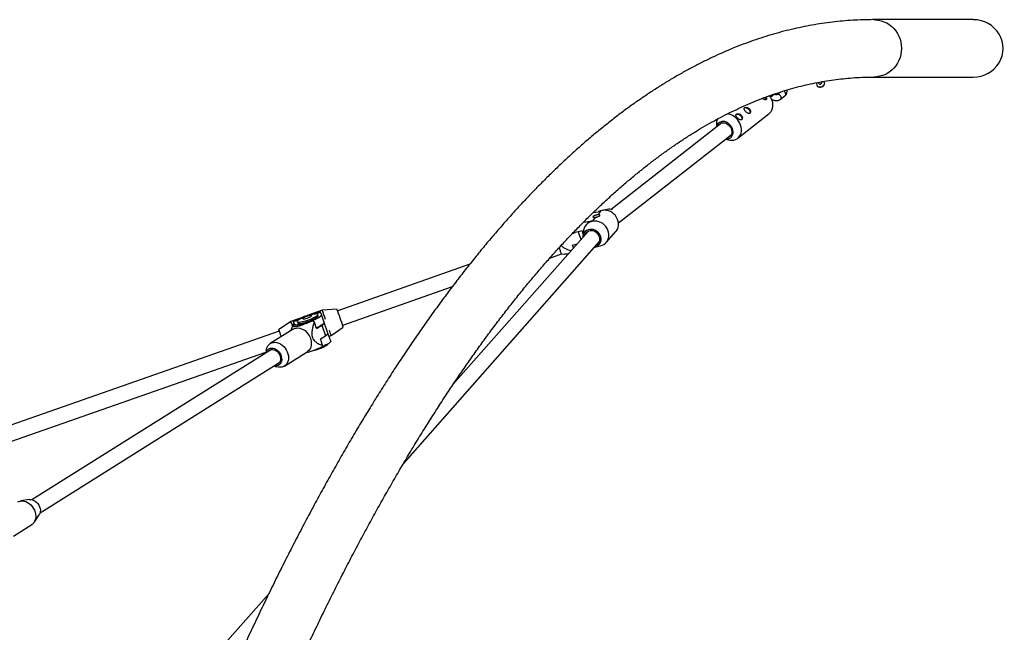
# Model space of a CAD drawing. Units: millimetres. Extents: x 3654 to 11089, y 3731 to 9334.
# Drawn here: x 7934 to 8968, y 6687 to 7330 of the extents above; entities that cross this region are included whole.
import ezdxf

# ---------------------------------------------------------------- set-up
doc = ezdxf.new("R2010")
doc.units = ezdxf.units.MM
doc.layers.add('NIJHA_toestel', color=7, linetype='Continuous')

msp = doc.modelspace()

# ---------------------------------------------------------------- linework, layer by layer
at = {"layer": 'NIJHA_toestel', "linetype": 'Continuous'}
for p, q in [((8935.1, 7330.5), (8830.6, 7330.5)), ((8830.6, 7270.2), (8935.1, 7270.2)), ((8771, 7261.8), (8770.6, 7264.3)), ((8771, 7261.6), (8770.6, 7264.3)), ((8771.4, 7260.5), (8771, 7261.8)), ((8771, 7261.6), (8771, 7261.8)), ((8771.5, 7260.3), (8771, 7261.6)), ((8771.5, 7260.3), (8771.4, 7260.5)), ((8772.2, 7264.3), (8772.2, 7264.6)), ((8777.9, 7265.6), (8778.5, 7264.4)), ((8778.5, 7264.4), (8779, 7263.2)), ((8779, 7263), (8779, 7263.2)), ((8722.4, 7249.4), (8725.9, 7252.2)), ((8732.6, 7254.4), (8728.9, 7251.5)), ((8732.6, 7246.8), (8737.3, 7250.5)), ((8687.7, 7205.8), (8720.8, 7231.8)), ((8671, 7221.9), (8554.9, 7131)), ((8665.3, 7220.3), (8665.3, 7217.5)), ((8562.7, 7116.8), (8680.9, 7209.3)), ((8675.2, 7204.9), (8677.9, 7204.2)), ((8536.2, 7127.9), (8543.9, 7129)), ((8543.9, 7129), (8540.7, 7125.4)), ((8550.5, 7131.1), (8544.9, 7129.9)), ((8525.9, 7117.8), (8535.3, 7119.2)), ((8529.3, 7115.6), (8528.5, 7114.8)), ((8538.4, 7122.8), (8535.3, 7119.2)), ((8562.5, 7114.4), (8562.8, 7118.2)), ((8530.6, 7108), (8389, 6947.2)), ((8514.1, 7105.6), (8517.1, 7106.7)), ((8524.3, 7108.5), (8514.4, 7106)), ((8520.1, 7107.4), (8522.9, 7099.3)), ((8525.5, 7105.2), (8524.3, 7108.5)), ((8525.7, 7108), (8525.2, 7102.4)), ((8549.6, 7096.3), (8559.6, 7107.7)), ((8336.2, 6863), (8542.6, 7097.4)), ((8514.4, 7093.3), (8519.2, 7095)), ((8515.3, 7090.7), (8514.4, 7093.3)), ((8518.5, 7094.3), (8518.4, 7094.7)), ((8537.7, 7091.4), (8543.2, 7092.6)), ((8490.3, 7079.8), (8502.7, 7084.2)), ((8502.7, 7084.2), (8506.3, 7084)), ((8539.7, 7091.8), (8536.7, 7090.7)), ((8406.4, 7073.5), (8267.7, 7024.4)), ((8273, 7009.3), (8388.2, 7050.1)), ((8251.5, 7025), (8237.6, 7020.1)), ((8238.9, 7020.3), (8249.2, 7024)), ((8243.3, 7021), (8249.6, 7023.2)), ((8247.3, 7019.3), (8246.9, 7020.7)), ((8249.6, 7023.2), (8249.2, 7024)), ((8250.6, 7020.5), (8249.6, 7023.2)), ((8253.6, 7012.1), (8250.6, 7020.5)), ((8267, 7026.3), (8251.5, 7025)), ((8218.5, 7013.4), (8205.7, 7004.6)), ((8232.5, 7018.3), (8218.5, 7013.4)), ((8221.4, 7010.2), (8220.8, 7010.1)), ((8221, 7014), (8231.3, 7017.7)), ((8221.3, 7013.2), (8221, 7014)), ((8221.3, 7013.2), (8227.6, 7015.5)), ((8222.4, 7010.5), (8221.3, 7013.2)), ((8222.4, 7010.5), (8222.7, 7009.6)), ((8225.2, 7013.1), (8225.7, 7011.7)), ((8241.3, 7014.1), (8240.7, 7014)), ((8245.6, 7006), (8243.2, 7012.7)), ((8245.6, 7006), (8251, 7009.4)), ((8251, 7009.4), (8254.9, 6998.3)), ((8257.5, 7001), (8253.6, 7012.1)), ((8206.3, 7002.9), (7379.1, 6713.2)), ((8220.9, 7005.2), (8196.9, 6990.1)), ((8220.2, 7008.6), (8218.4, 7003.7)), ((8260.4, 6992.7), (8257.5, 7001)), ((8260.8, 6998.6), (8273.6, 7007.4)), ((8249.5, 6994.9), (8254.9, 6998.3)), ((8251.8, 6988.2), (8249.5, 6994.9)), ((8258.6, 6997.9), (8260.8, 6998.6)), ((7384.4, 6698.1), (8192.4, 6981.1)), ((8198.3, 6983.9), (7946.7, 6825.9)), ((8192.7, 6983.1), (8192.3, 6980.2)), ((8211.8, 6966.4), (8235.8, 6981.5)), ((7955.3, 6812.3), (8206.8, 6970.4)), ((8200.8, 6966.6), (8203.6, 6965.7)), ((7944.1, 6826), (7934.7, 6824.6)), ((7948.9, 6802.1), (7954.2, 6809.9)), ((7927.3, 6787.7), (7946.4, 6799.7)), ((8195.6, 6727.5), (8106, 6625.7))]:
    msp.add_line(p, q, dxfattribs=at)
at = {"layer": 'NIJHA_toestel', "linetype": 'Continuous', "flags": 128}
for points in [[(8830.6, 7330.5), (8832.1, 7330.4), (8835.3, 7330.1), (8838.4, 7329.4), (8841.3, 7328.3), (8844.2, 7327), (8846.9, 7325.3), (8849.4, 7323.3), (8851.7, 7321.1), (8853.7, 7318.6), (8855.5, 7315.9), (8857, 7313), (8858.2, 7310), (8859, 7306.8), (8859.5, 7303.6), (8859.7, 7300.3), (8859.5, 7297.1), (8859, 7293.8), (8858.2, 7290.7), (8857, 7287.7), (8855.5, 7284.8), (8853.7, 7282.1), (8851.7, 7279.6), (8849.4, 7277.3), (8846.9, 7275.4), (8844.2, 7273.7), (8841.3, 7272.3), (8838.4, 7271.3), (8835.3, 7270.6), (8832.1, 7270.2), (8830.6, 7270.2)], [(8776.1, 7265.3), (8776.1, 7265.2), (8776.2, 7264.9)], [(8717.6, 7249.2), (8717.7, 7249.1), (8718, 7248), (8718, 7247), (8717.8, 7246.6), (8717.6, 7246.4), (8717.2, 7246.2), (8716.8, 7246.1), (8715.9, 7246.4), (8714.9, 7247), (8714, 7247.8), (8714, 7247.8)], [(8720.8, 7231.8), (8721.6, 7232.5), (8722.8, 7233.9), (8723.7, 7235.5), (8724.4, 7237.3), (8724.7, 7239.3), (8724.7, 7241.4), (8724.5, 7243.5), (8723.9, 7245.6), (8723, 7247.7), (8721.9, 7249.7), (8721.2, 7250.6)], [(8737.3, 7250.5), (8737.8, 7251), (8738.1, 7251.9), (8738.1, 7252.8), (8737.7, 7253.8), (8737.1, 7254.6), (8736.3, 7255.2), (8735.8, 7255.5)], [(8694.6, 7237.5), (8694.9, 7237.7), (8695.6, 7238), (8696.5, 7237.9), (8697.5, 7237.6), (8698.5, 7237), (8699.4, 7236.3)], [(8677.9, 7204.2), (8679.7, 7203.8), (8681.7, 7203.7), (8683.6, 7203.9), (8685.4, 7204.5), (8687, 7205.3), (8688.5, 7206.5), (8689.6, 7207.9), (8690.6, 7209.5), (8691.2, 7211.3), (8691.6, 7213.3), (8691.6, 7215.4), (8691.3, 7217.5), (8690.7, 7219.6), (8689.9, 7221.7), (8688.7, 7223.7), (8687.4, 7225.5), (8685.8, 7227.2), (8684, 7228.6), (8682.1, 7229.8), (8680.2, 7230.7), (8678.1, 7231.2), (8676.8, 7231.4)], [(8686.2, 7230.9), (8686.5, 7231.1), (8687.3, 7231.3), (8688.2, 7231.2), (8689.2, 7230.8), (8690.2, 7230.1), (8691, 7229.3), (8691.7, 7228.4), (8692.1, 7227.4), (8692.3, 7226.5), (8692.1, 7225.7), (8691.8, 7225.3)], [(8699.4, 7236.3), (8700.1, 7235.3), (8700.6, 7234.4), (8700.8, 7233.4), (8700.8, 7232.6), (8700.4, 7232)], [(8675.3, 7205), (8676.6, 7205), (8678.2, 7205.3), (8679.6, 7205.9), (8680.8, 7206.8), (8681.7, 7207.9), (8682.4, 7209.3), (8682.8, 7210.9), (8682.9, 7212.6), (8682.7, 7214.4), (8682.1, 7216.1), (8681.3, 7217.8), (8680.2, 7219.4), (8678.9, 7220.7), (8677.4, 7221.9), (8675.8, 7222.7), (8674.2, 7223.3), (8672.5, 7223.5), (8670.9, 7223.4), (8669.4, 7222.9), (8668.1, 7222.2), (8667, 7221.1), (8666.2, 7219.8), (8665.6, 7218.4), (8665.4, 7217.6)], [(8667.4, 7219.1), (8667.8, 7219.8), (8668.8, 7220.8), (8670, 7221.6), (8671.4, 7222), (8672.9, 7222.1), (8674.4, 7221.9), (8676, 7221.3), (8677.4, 7220.4), (8678.8, 7219.2)], [(8678.8, 7219.2), (8679.9, 7217.8), (8680.7, 7216.3), (8681.3, 7214.7), (8681.6, 7213), (8681.5, 7211.4), (8681.1, 7210), (8680.5, 7208.7), (8679.5, 7207.6), (8678.3, 7206.9), (8677.3, 7206.5)], [(8559.6, 7107.7), (8560.3, 7108.6), (8561.4, 7110.3), (8562.1, 7112.2), (8562.5, 7114.3), (8562.5, 7116.4), (8562.2, 7118.5), (8561.6, 7120.6), (8560.6, 7122.6), (8559.3, 7124.5), (8557.8, 7126.1), (8556.1, 7127.5), (8554.1, 7128.7), (8552.1, 7129.5), (8549.9, 7130), (8547.8, 7130.2), (8545.6, 7130), (8543.6, 7129.5), (8541.7, 7128.7), (8541.7, 7128.7)], [(8543.2, 7092.6), (8543.6, 7092.7), (8545.5, 7093.3), (8547.3, 7094.3), (8548.9, 7095.6), (8550.3, 7097.1), (8551.3, 7098.9), (8552, 7100.8), (8552.4, 7102.8), (8552.4, 7104.9), (8552.1, 7107.1), (8551.5, 7109.2), (8550.5, 7111.1), (8549.2, 7113), (8547.7, 7114.6), (8546, 7116.1), (8544, 7117.2), (8542, 7118), (8539.8, 7118.6), (8537.7, 7118.7), (8535.6, 7118.6), (8533.5, 7118.1), (8531.6, 7117.2), (8529.9, 7116.1), (8528.5, 7114.7), (8527.3, 7113), (8526.4, 7111.2), (8525.9, 7109.2), (8525.7, 7108)], [(8537.2, 7091.3), (8538, 7091.4), (8539.6, 7092), (8541.1, 7092.9), (8542.3, 7094.1), (8543.3, 7095.5), (8543.9, 7097.1), (8544.3, 7098.8), (8544.3, 7100.6), (8543.9, 7102.4), (8543.2, 7104.1), (8542.2, 7105.7), (8540.9, 7107.1), (8539.4, 7108.3), (8537.8, 7109.2), (8536, 7109.8), (8534.2, 7110), (8532.4, 7109.9), (8530.7, 7109.5), (8529.1, 7108.8), (8527.7, 7107.7), (8526.6, 7106.4), (8525.8, 7104.9), (8525.3, 7103.2), (8525.2, 7101.8)], [(8538.9, 7093.2), (8539, 7093.2), (8540.3, 7094.1), (8541.4, 7095.2), (8542.3, 7096.6), (8542.8, 7098.1), (8543, 7099.7), (8542.8, 7101.3), (8542.3, 7102.9), (8541.5, 7104.4), (8540.5, 7105.8), (8539.2, 7106.9), (8537.7, 7107.8), (8536.1, 7108.4), (8534.4, 7108.7), (8532.8, 7108.6), (8531.2, 7108.2), (8529.8, 7107.5), (8528.5, 7106.6), (8527.6, 7105.3), (8526.9, 7103.9), (8526.9, 7103.7)], [(8222.4, 7010.5), (8222.7, 7010.2), (8223.4, 7010), (8224.4, 7009.9), (8225.6, 7010), (8227.2, 7010.2), (8229, 7010.5), (8231, 7011), (8233.1, 7011.5), (8235.3, 7012.2), (8237.5, 7013), (8239.7, 7013.8), (8241.8, 7014.6), (8243.8, 7015.5), (8245.6, 7016.4), (8247.2, 7017.2), (8248.5, 7018), (8249.6, 7018.8), (8250.3, 7019.5), (8250.6, 7020), (8250.6, 7020.5)], [(8246.9, 7020.7), (8246.5, 7021), (8245.9, 7021.2), (8244.9, 7021.2), (8243.7, 7021.1), (8242.2, 7020.8), (8240.5, 7020.4), (8238.6, 7019.9), (8236.7, 7019.3), (8234.8, 7018.7), (8232.9, 7017.9), (8231, 7017.2), (8229.4, 7016.4), (8228, 7015.7), (8226.8, 7014.9), (8225.9, 7014.3), (8225.4, 7013.7), (8225.1, 7013.2), (8225.3, 7012.9), (8225.8, 7012.7), (8226.6, 7012.6), (8227.7, 7012.6), (8229.1, 7012.8), (8230.7, 7013.1), (8232.5, 7013.6), (8234.3, 7014.1), (8236.3, 7014.8), (8238.2, 7015.5), (8240.1, 7016.2), (8241.8, 7017), (8243.4, 7017.8), (8244.7, 7018.5), (8245.7, 7019.2), (8246.4, 7019.8), (8246.8, 7020.3), (8246.9, 7020.7)], [(8221.4, 7010.2), (8221.7, 7009.8), (8222.3, 7009.6), (8223.3, 7009.5), (8224.5, 7009.6), (8226, 7009.7), (8227.8, 7010), (8229.7, 7010.4), (8231.8, 7011), (8234, 7011.6), (8236.2, 7012.3), (8238.5, 7013.1), (8240.7, 7014)], [(8225.7, 7011.7), (8225.9, 7011.4), (8226.4, 7011.3), (8227.3, 7011.2), (8228.5, 7011.3), (8229.9, 7011.5), (8231.6, 7011.9), (8233.4, 7012.3), (8235.3, 7012.9), (8237.3, 7013.5)], [(8240.4, 7019.5), (8240.1, 7019.7), (8239.5, 7019.7), (8238.7, 7019.6), (8237.6, 7019.3), (8236.3, 7019), (8235, 7018.6), (8233.8, 7018.1), (8232.7, 7017.6), (8231.8, 7017.1), (8231.2, 7016.6), (8231, 7016.3), (8231.1, 7016.1), (8231.5, 7016), (8232.2, 7016), (8233.2, 7016.2), (8234.4, 7016.5), (8235.7, 7016.9), (8237, 7017.3), (8238.1, 7017.8), (8239.1, 7018.3), (8239.9, 7018.8), (8240.3, 7019.2), (8240.4, 7019.5)], [(8237.3, 7013.5), (8239.2, 7014.3), (8241, 7015), (8242.7, 7015.8), (8244.2, 7016.6), (8245.5, 7017.3), (8246.4, 7018), (8247, 7018.5), (8247.3, 7019), (8247.3, 7019.3)], [(8253.6, 7012.2), (8253.6, 7011.7), (8253.2, 7011.1), (8252.5, 7010.5), (8251.5, 7009.7), (8250.1, 7008.9), (8248.6, 7008), (8246.7, 7007.2), (8245.4, 7006.5)], [(8251, 7009.4), (8252.2, 7010.2), (8253, 7010.9), (8253.5, 7011.5), (8253.6, 7012), (8253.6, 7012.1)], [(8206.3, 7002.9), (8206.1, 7003.5), (8205.8, 7004.2), (8205.7, 7004.6), (8205.7, 7004.6), (8205.8, 7004.2), (8206.1, 7003.6), (8206.4, 7002.6), (8206.9, 7001.4), (8207.4, 7000), (8208, 6998.3), (8208.3, 6997.3)], [(8206.3, 7002.9), (8206.2, 7003.2), (8206.2, 7003.3), (8206.3, 7003), (8206.5, 7002.3), (8206.9, 7001.4), (8207.3, 7000.3), (8207.8, 6998.9), (8208.3, 6997.4), (8208.3, 6997.3)], [(8220.9, 7005.2), (8220.9, 7005.3), (8222.5, 7006), (8224.2, 7006.4), (8226, 7006.5), (8227.9, 7006.3), (8229.8, 7005.7), (8231.6, 7004.8), (8233.4, 7003.6), (8235, 7002.1), (8236.5, 7000.4), (8237.7, 6998.5), (8238.7, 6996.5), (8239.5, 6994.4), (8239.9, 6992.3), (8240, 6990.2), (8239.9, 6988.2), (8239.4, 6986.3), (8238.7, 6984.6), (8237.7, 6983.2), (8236.4, 6982), (8235.8, 6981.5)], [(8254.9, 6998.3), (8256.1, 6999.1), (8256.9, 6999.8), (8257.4, 7000.4), (8257.5, 7000.9), (8257.5, 7001)], [(8254.9, 6998.3), (8255.4, 6998.6), (8256.4, 6999.3), (8257.1, 7000), (8257.5, 7000.6), (8257.5, 7001)], [(8192.7, 6983.1), (8192.9, 6984.4), (8193.5, 6986.2), (8194.4, 6987.8), (8195.6, 6989.1), (8196.9, 6990.2), (8198.5, 6990.9), (8200.2, 6991.3), (8202, 6991.4), (8203.9, 6991.2), (8205.8, 6990.6), (8207.6, 6989.7), (8209.4, 6988.5), (8211, 6987), (8212.5, 6985.3), (8213.7, 6983.4), (8214.7, 6981.4), (8215.5, 6979.3), (8215.9, 6977.2), (8216.1, 6975.1), (8215.9, 6973.1), (8215.4, 6971.3), (8214.7, 6969.6), (8213.7, 6968.1), (8212.4, 6966.9), (8211, 6966), (8209.3, 6965.4), (8207.6, 6965.1), (8205.7, 6965.2), (8203.8, 6965.7), (8203.6, 6965.7)], [(8242.5, 6982.8), (8243.2, 6983), (8245.1, 6983.5), (8247.1, 6984.2), (8249, 6984.9), (8250.9, 6985.6), (8252.6, 6986.4), (8254.2, 6987.2), (8255.5, 6987.9), (8256.5, 6988.6), (8257.2, 6989.2), (8257.6, 6989.7), (8257.6, 6989.8)], [(8260.4, 6992.7), (8260.4, 6992.2), (8260.1, 6991.7), (8259.4, 6991), (8258.3, 6990.2), (8257, 6989.4), (8255.4, 6988.6), (8253.6, 6987.7), (8251.6, 6986.8), (8251.3, 6986.6)], [(8192.4, 6980.2), (8192.7, 6981.2), (8193.4, 6982.6), (8194.3, 6983.7), (8195.5, 6984.5), (8196.9, 6985.1), (8198.4, 6985.3), (8199.9, 6985.1), (8201.5, 6984.7), (8203.1, 6983.9), (8204.6, 6982.8), (8205.9, 6981.5), (8207, 6979.9), (8207.9, 6978.3), (8208.5, 6976.5), (8208.8, 6974.7), (8208.9, 6973), (8208.6, 6971.3), (8208, 6969.9), (8207.2, 6968.6), (8206.1, 6967.6), (8204.8, 6966.9), (8203.4, 6966.6), (8201.9, 6966.5), (8200.9, 6966.7)], [(8194.2, 6981.4), (8194.6, 6982), (8195.6, 6982.9), (8196.7, 6983.6), (8198, 6983.9), (8199.4, 6983.9), (8200.9, 6983.6), (8202.3, 6983), (8203.7, 6982.1), (8204.9, 6980.9), (8206, 6979.5), (8206.8, 6978), (8207.4, 6976.4), (8207.7, 6974.7), (8207.7, 6973.2), (8207.4, 6971.7), (8206.8, 6970.4), (8206, 6969.3), (8204.9, 6968.5), (8203.6, 6968), (8202.7, 6967.8)], [(7931.9, 6823.6), (7932.8, 6824), (7934.5, 6824.5)], [(7934.5, 6824.5), (7936.3, 6824.7), (7938.2, 6824.5), (7940.1, 6823.9), (7941.9, 6823.1), (7943.7, 6821.9), (7945.4, 6820.5), (7946.9, 6818.8), (7948.1, 6817), (7949.2, 6815), (7950, 6812.9), (7950.5, 6810.8), (7950.7, 6808.7), (7950.6, 6806.7), (7950.2, 6804.8), (7949.5, 6803.1), (7948.5, 6801.5), (7947.3, 6800.3), (7946.4, 6799.7)], [(7944.1, 6826), (7945.5, 6826), (7947.1, 6825.8), (7948.7, 6825.2), (7950.2, 6824.3), (7951.6, 6823.2), (7952.9, 6821.8), (7953.9, 6820.2), (7954.7, 6818.5), (7955.2, 6816.7), (7955.5, 6814.9), (7955.4, 6813.2), (7955.1, 6811.6), (7954.4, 6810.2), (7954.2, 6809.9)]]:
    msp.add_lwpolyline(points, dxfattribs=at)
at = {"layer": 'NIJHA_toestel', "linetype": 'Continuous'}
for centre, radius, start, end in [((8774.2, 7264.7), 5.01, 236.4311, 342.4312), ((8774.2, 7264.5), 5.01, 236.4311, 342.4312), ((8774.2, 7264.7), 2, 188.6822, 289.5564), ((8774.2, 7264.7), 1.99, 289.3325, 18.4457), ((8677.5, 7220.7), 12.2, 153.902, 181.9245), ((8541.9, 7116.8), 8.67, 98.0804, 135.0832), ((8552.5, 7121.5), 9.81, 67.9213, 101.9648), ((8538, 7107.8), 11.7, 103.6004, 138.4512), ((8323.9, 7026.8), 187.8, 17.7924, 19.9648), ((7873.2, 6882.4), 404.3, 19.2191, 20.6604), ((7712.1, 6819.4), 592.1, 18.5103, 20.4454), ((8093.8, 6964.8), 133.9, 19.1611, 21.2964), ((8233.8, 7003.6), 14.5, 153.4943, 159.8961), ((7928, 6904.4), 312.8, 19.6487, 20.5107), ((8229.3, 6995), 22.5, 51.7039, 57.7726), ((8107.7, 6949.5), 160.8, 17.783, 19.7762), ((8237.9, 6992.8), 14.7, 333.5209, 341.5997)]:
    msp.add_arc(centre, radius, start, end, dxfattribs=at)
for centre, major_axis, ratio, start_param, end_param in [((8935.1, 7300.3), (-31.2, 0), 0.965926, 1.570796, 4.712389), ((8539.6, 7124.1), (3.9, 0.96), 0.26509, 1.206111, 4.347704), ((8235.1, 7019), (3.77, 1.33), 0.084153, 5.473651, 6.289327), ((8235.1, 7019), (3.77, 1.33), 0.084153, 3.147734, 3.981606)]:
    msp.add_ellipse(centre, major_axis=major_axis, ratio=ratio, start_param=start_param, end_param=end_param, dxfattribs=at)
for points, knots in [([(8830.6, 7330.5), (8828.6, 7330.5), (8823, 7330.4), (8813.9, 7330.1), (8803.2, 7329.5), (8792.5, 7328.5), (8781.7, 7327.3), (8771, 7325.7), (8760.3, 7323.8), (8749.6, 7321.5), (8738.8, 7319), (8728.1, 7316.1), (8717.4, 7312.9), (8706.7, 7309.4), (8696, 7305.6), (8685.3, 7301.5), (8674.6, 7297), (8663.9, 7292.2), (8653.3, 7287.1), (8642.6, 7281.7), (8631.9, 7275.9), (8621.3, 7269.9), (8610.7, 7263.5), (8600.1, 7256.8), (8589.5, 7249.7), (8578.9, 7242.4), (8568.3, 7234.7), (8557.8, 7226.7), (8547.3, 7218.4), (8536.8, 7209.8), (8526.3, 7200.8), (8515.9, 7191.6), (8505.5, 7182), (8495.1, 7172.1), (8484.7, 7161.9), (8474.4, 7151.4), (8464.1, 7140.6), (8453.8, 7129.5), (8443.6, 7118), (8433.4, 7106.3), (8423.2, 7094.3), (8413.1, 7081.9), (8403, 7069.3), (8392.9, 7056.3), (8382.9, 7043.1), (8372.9, 7029.5), (8363, 7015.7), (8353.1, 7001.6), (8343.2, 6987.1), (8333.3, 6972.4), (8323.5, 6957.4), (8313.8, 6942.1), (8304.1, 6926.5), (8294.4, 6910.7), (8284.7, 6894.5), (8275.1, 6878), (8265.6, 6861.3), (8256.1, 6844.3), (8246.6, 6827), (8237.1, 6809.4), (8227.7, 6791.5), (8218.4, 6773.4), (8209.1, 6755), (8199.8, 6736.3), (8190.6, 6717.3), (8181.4, 6698.1), (8172.3, 6678.5), (8163.2, 6658.7), (8154.2, 6638.7), (8145.2, 6618.4), (8136.2, 6597.8), (8127.3, 6576.9), (8118.5, 6555.7), (8109.6, 6534.4), (8100.9, 6512.7), (8092.2, 6490.8), (8083.5, 6468.6), (8074.9, 6446.1), (8066.3, 6423.4), (8057.8, 6400.5), (8049.3, 6377.3), (8040.9, 6353.8), (8032.5, 6330.1), (8024.2, 6306.1), (8016, 6281.9), (8007.7, 6257.4), (8000, 6234.1), (7995.1, 6218.8), (7992.8, 6211.9)], [0, 0, 0, 0, 0.006207, 0.017503, 0.0288, 0.040102, 0.05141, 0.062727, 0.074057, 0.085402, 0.096764, 0.108144, 0.119546, 0.130969, 0.142416, 0.153886, 0.165381, 0.176901, 0.188446, 0.200016, 0.211609, 0.223226, 0.234866, 0.246527, 0.258208, 0.269908, 0.281626, 0.293361, 0.30511, 0.316873, 0.328649, 0.340435, 0.352231, 0.364036, 0.375849, 0.387668, 0.399493, 0.411322, 0.423155, 0.434991, 0.44683, 0.45867, 0.470512, 0.482354, 0.494197, 0.506039, 0.517882, 0.529723, 0.541563, 0.553402, 0.56524, 0.577076, 0.58891, 0.600743, 0.612574, 0.624403, 0.63623, 0.648055, 0.659878, 0.671699, 0.683518, 0.695335, 0.70715, 0.718962, 0.730773, 0.742582, 0.754389, 0.766194, 0.777997, 0.789799, 0.801598, 0.813396, 0.825192, 0.836986, 0.848779, 0.86057, 0.87236, 0.884148, 0.895934, 0.907719, 0.919503, 0.931285, 0.943066, 0.954846, 0.966624, 0.978402, 0.990178, 1, 1, 1, 1]), ([(8050.3, 6193.6), (8051.4, 6197.1), (8055.2, 6208.8), (8061.7, 6228.6), (8069.8, 6252.8), (8077.9, 6276.7), (8086, 6300.3), (8094.2, 6323.7), (8102.5, 6346.9), (8110.8, 6369.8), (8119.1, 6392.4), (8127.5, 6414.8), (8135.9, 6436.9), (8144.4, 6458.7), (8152.9, 6480.3), (8161.4, 6501.6), (8170, 6522.6), (8178.6, 6543.4), (8187.3, 6563.9), (8196, 6584.1), (8204.7, 6604), (8213.5, 6623.7), (8222.3, 6643.1), (8231.2, 6662.2), (8240.1, 6681), (8249, 6699.5), (8257.9, 6717.8), (8266.9, 6735.8), (8275.9, 6753.5), (8285, 6770.9), (8294.1, 6788), (8303.2, 6804.8), (8312.3, 6821.4), (8321.5, 6837.6), (8330.7, 6853.6), (8339.9, 6869.3), (8349.1, 6884.7), (8358.4, 6899.7), (8367.7, 6914.5), (8377, 6929), (8386.3, 6943.2), (8395.7, 6957.1), (8405, 6970.7), (8414.4, 6984), (8423.8, 6997), (8433.3, 7009.7), (8442.7, 7022.1), (8452.2, 7034.2), (8461.6, 7046), (8471.1, 7057.5), (8480.6, 7068.7), (8490.1, 7079.6), (8499.6, 7090.2), (8509.2, 7100.5), (8518.7, 7110.5), (8528.3, 7120.2), (8537.8, 7129.6), (8547.4, 7138.6), (8556.9, 7147.4), (8566.5, 7155.9), (8576.1, 7164), (8585.7, 7171.9), (8595.3, 7179.5), (8604.9, 7186.7), (8614.5, 7193.7), (8624.1, 7200.4), (8633.7, 7206.7), (8643.3, 7212.8), (8652.9, 7218.5), (8662.5, 7224), (8672.2, 7229.1), (8681.8, 7234), (8691.5, 7238.5), (8701.1, 7242.8), (8710.8, 7246.7), (8720.5, 7250.4), (8730.1, 7253.7), (8739.8, 7256.7), (8749.5, 7259.5), (8759.3, 7261.9), (8769, 7264), (8778.8, 7265.8), (8788.5, 7267.3), (8798.3, 7268.5), (8808.1, 7269.4), (8817.9, 7270), (8825.4, 7270.2), (8829.6, 7270.2), (8830.6, 7270.2)], [0, 0, 0, 0, 0.005033, 0.016795, 0.028555, 0.040314, 0.052072, 0.063828, 0.075584, 0.087338, 0.09909, 0.110842, 0.122592, 0.13434, 0.146087, 0.157833, 0.169576, 0.181319, 0.193059, 0.204798, 0.216536, 0.228271, 0.240005, 0.251736, 0.263466, 0.275194, 0.28692, 0.298644, 0.310366, 0.322086, 0.333804, 0.34552, 0.357234, 0.368945, 0.380655, 0.392362, 0.404067, 0.415771, 0.427472, 0.439171, 0.450868, 0.462564, 0.474257, 0.485949, 0.49764, 0.509329, 0.521017, 0.532705, 0.544392, 0.556078, 0.567765, 0.579452, 0.591139, 0.602828, 0.614519, 0.626213, 0.637909, 0.64961, 0.661315, 0.673027, 0.684745, 0.696471, 0.708206, 0.719952, 0.731709, 0.743481, 0.755267, 0.767071, 0.778893, 0.790735, 0.8026, 0.81449, 0.826405, 0.838348, 0.85032, 0.862324, 0.874359, 0.886427, 0.898527, 0.910661, 0.922827, 0.935023, 0.947248, 0.959499, 0.971772, 0.984063, 0.996367, 1, 1, 1, 1]), ([(8716.1, 7246.3), (8716.2, 7246.4), (8716.6, 7246.4), (8716.8, 7246.8), (8717, 7247.3), (8717, 7247.8), (8716.9, 7248.3), (8716.8, 7248.6), (8716.6, 7248.8), (8716.6, 7248.8)], [0, 0, 0, 0, 0.195835, 0.408937, 0.540021, 0.687347, 0.833334, 0.963938, 1, 1, 1, 1]), ([(8722.1, 7249.2), (8722.1, 7249.2), (8722.2, 7249.3), (8722.3, 7249.4), (8722.4, 7249.4)], [0, 0, 0, 0, 0.380336, 1, 1, 1, 1]), ([(8722.4, 7249.5), (8722.5, 7249.5), (8722.8, 7249.7), (8723.1, 7250.4), (8723.2, 7251), (8723.2, 7251.2)], [0, 0, 0, 0, 0.152936, 0.642122, 1, 1, 1, 1]), ([(8728.9, 7251.5), (8728.9, 7251.5), (8728.9, 7251.5), (8728.8, 7251.5), (8728.5, 7251.4), (8727.8, 7251.5), (8727, 7251.8), (8726.4, 7252), (8726.1, 7252.2), (8726.1, 7252.2)], [0, 0, 0, 0, 0.002554, 0.208276, 0.397555, 0.595634, 0.794511, 0.998022, 1, 1, 1, 1]), ([(8726.9, 7251.8), (8727, 7251.8), (8727.3, 7252.2), (8727.6, 7252.6), (8727.9, 7252.8), (8727.9, 7252.9)], [0, 0, 0, 0, 0.062927, 0.927131, 1, 1, 1, 1]), ([(8732.5, 7246.8), (8732.6, 7246.8), (8733, 7247.1), (8733.3, 7247.8), (8733.4, 7248.8), (8733.1, 7249.9), (8732.4, 7250.9), (8731.5, 7251.6), (8730.4, 7251.9), (8729.5, 7251.9), (8729.1, 7251.6), (8729, 7251.5)], [0, 0, 0, 0, 0.040298, 0.167184, 0.29407, 0.420956, 0.547842, 0.674728, 0.801614, 0.9285, 1, 1, 1, 1]), ([(8737.3, 7250.5), (8737.6, 7250.7), (8738.2, 7251.2), (8738.9, 7252.3), (8739.4, 7253.5), (8739.6, 7254.8), (8739.6, 7255.9), (8739.5, 7256.5), (8739.5, 7256.6)], [0, 0, 0, 0, 0.151501, 0.350932, 0.547702, 0.746595, 0.952755, 1, 1, 1, 1]), ([(8700, 7236.8), (8699.6, 7237.1), (8699, 7237.7), (8697.7, 7238.2), (8696.5, 7238.4), (8695.5, 7238.2), (8694.8, 7237.8), (8694.4, 7237.1), (8694.5, 7236.3), (8695, 7235.3), (8695.7, 7234.3), (8696.7, 7233.3), (8697.7, 7232.5), (8698.7, 7232), (8699.7, 7231.8), (8700.5, 7232), (8701, 7232.7), (8701.3, 7233.6), (8701.2, 7234.8), (8700.7, 7235.9), (8700.2, 7236.5), (8700, 7236.8)], [0, 0, 0, 0, 0.052415, 0.104789, 0.158257, 0.212626, 0.265756, 0.317417, 0.369675, 0.423634, 0.477808, 0.530415, 0.582132, 0.634873, 0.689092, 0.742973, 0.79509, 0.846822, 0.900084, 0.954458, 1, 1, 1, 1]), ([(8723.3, 7246.9), (8723.8, 7246.7), (8724.8, 7246.1), (8726.4, 7245.6), (8728, 7245.4), (8729.5, 7245.5), (8730.9, 7245.8), (8731.9, 7246.2), (8732.4, 7246.6), (8732.6, 7246.8)], [0, 0, 0, 0, 0.153496, 0.323826, 0.496919, 0.648174, 0.792574, 0.931702, 1, 1, 1, 1]), ([(8687.5, 7227.1), (8687.9, 7226.8), (8688.5, 7226.2), (8689.5, 7225.5), (8690.5, 7225.1), (8691.4, 7225.1), (8692.1, 7225.5), (8692.6, 7226.3), (8692.7, 7227.4), (8692.4, 7228.5), (8691.8, 7229.7), (8690.8, 7230.7), (8689.7, 7231.3), (8688.5, 7231.6), (8687.3, 7231.6), (8686.4, 7231.3), (8685.9, 7230.7), (8685.8, 7229.9), (8686.1, 7229), (8686.7, 7228), (8687.3, 7227.4), (8687.5, 7227.1)], [0, 0, 0, 0, 0.052415, 0.104789, 0.158257, 0.212626, 0.265756, 0.317417, 0.369675, 0.423634, 0.477808, 0.530415, 0.582132, 0.634873, 0.689092, 0.742973, 0.79509, 0.846822, 0.900084, 0.954458, 1, 1, 1, 1]), ([(8538.4, 7122.8), (8538.6, 7122.8), (8539, 7122.9), (8539.8, 7123.1), (8540.9, 7123.4), (8541.9, 7123.8), (8542.7, 7124.2), (8543.1, 7124.6), (8543.1, 7125.1), (8542.6, 7125.5), (8541.8, 7125.6), (8541.1, 7125.4), (8540.7, 7125.4)], [0, 0, 0, 0, 0.037803, 0.124354, 0.214374, 0.314819, 0.427431, 0.547876, 0.670442, 0.791841, 0.905574, 1, 1, 1, 1]), ([(8502.5, 7093.2), (8502.9, 7092.7), (8504.1, 7091.3), (8506.8, 7089.9), (8509.8, 7088.6), (8511.8, 7088), (8512.7, 7087.7)], [0, 0, 0, 0, 0.161573, 0.481823, 0.748172, 1, 1, 1, 1]), ([(8509.6, 7084.2), (8509.3, 7084.2), (8508.5, 7084), (8507.3, 7083.9), (8506.6, 7084), (8506.2, 7084)], [0, 0, 0, 0, 0.224457, 0.625632, 1, 1, 1, 1]), ([(8238.9, 7020.3), (8238.9, 7020.4), (8238.8, 7020.4), (8238.5, 7020.4), (8237.9, 7020.2), (8237, 7019.9), (8235.8, 7019.5), (8234.5, 7019), (8233.1, 7018.5), (8232.1, 7018.2), (8231.4, 7017.9), (8231.3, 7017.7), (8231.3, 7017.7)], [0, 0, 0, 0, 0.0378033, 0.1243545, 0.2143739, 0.3148191, 0.4274307, 0.5478759, 0.670442, 0.7918407, 0.905574, 1, 1, 1, 1]), ([(8220.8, 7010.1), (8220.8, 7009.8), (8220.7, 7009.3), (8220.9, 7008.7), (8221.3, 7008.2), (8222.1, 7007.8), (8223.6, 7007.9), (8225.5, 7008.2), (8227.6, 7008.8), (8229.7, 7009.5), (8232.6, 7010.6), (8236.6, 7012.1), (8239.7, 7013.4), (8241.3, 7014.1)], [0, 0, 0, 0, 0.109568, 0.19711, 0.285194, 0.39072, 0.461692, 0.533363, 0.593751, 0.650445, 0.708537, 0.85307, 1, 1, 1, 1]), ([(8243.2, 7012.7), (8242.7, 7011.3), (8241.7, 7008.4), (8240.9, 7004.8), (8240.5, 7001.8), (8240.5, 6999.8), (8240.8, 6997.4), (8241.6, 6995.1), (8243.2, 6992.9), (8245.2, 6991.3), (8247.3, 6990), (8249.5, 6989), (8251, 6988.5), (8251.8, 6988.2)], [0, 0, 0, 0, 0.145992, 0.291497, 0.348974, 0.406281, 0.466665, 0.538331, 0.609298, 0.714817, 0.802576, 0.89044, 1, 1, 1, 1]), ([(8251.1, 6986.2), (8249.5, 6985.6), (8246.4, 6984.3), (8242.5, 6982.8), (8239.5, 6981.7), (8237.5, 6981), (8235.3, 6980.4), (8234.1, 6980.2), (8233.5, 6980.1)], [0, 0, 0, 0, 0.2698258, 0.5423695, 0.6481897, 0.7559677, 0.8683426, 1, 1, 1, 1])]:
    msp.add_open_spline(points, degree=3, knots=knots, dxfattribs=at)

doc.saveas('drawing.dxf')
